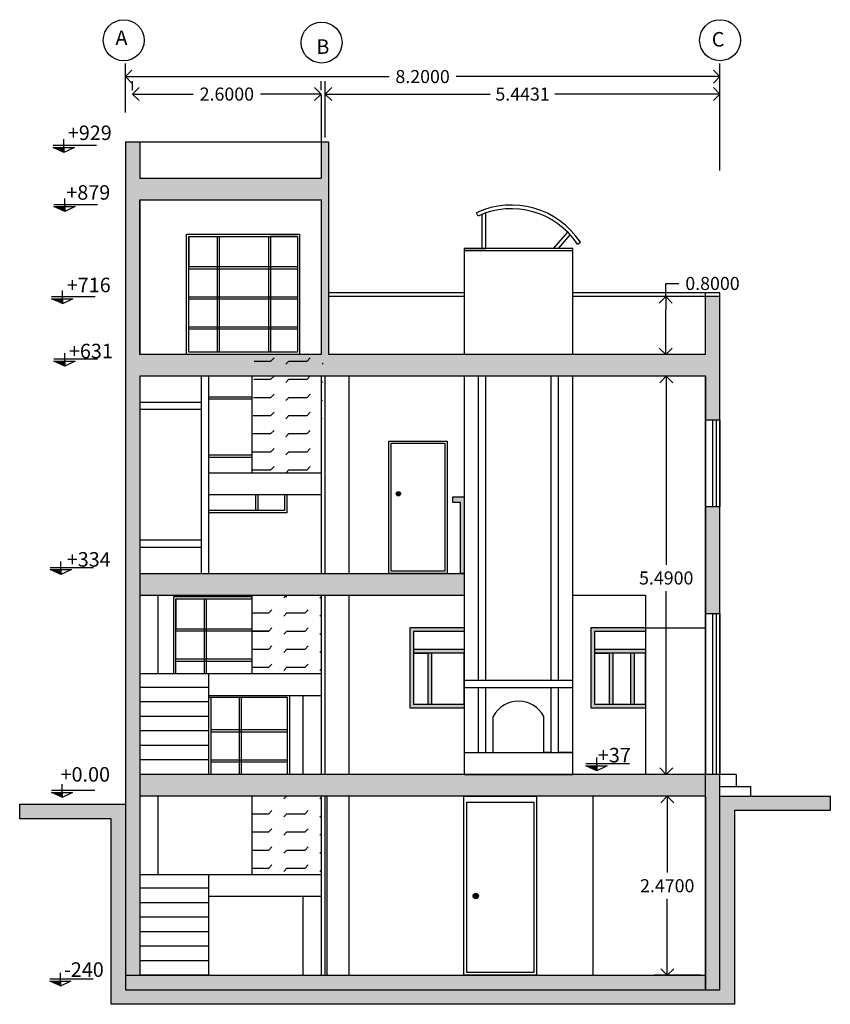
# Model space of a CAD drawing. Units: metres. Extents: x 70.3 to 122.2, y 301.8 to 338.9.
# Drawn here: x 91.2 to 102.4, y 301.8 to 315.4 of the extents above; entities that cross this region are included whole.
import ezdxf

# ---------------------------------------------------------------- set-up
doc = ezdxf.new("R2010")
doc.units = ezdxf.units.M
doc.header["$MEASUREMENT"] = 0
doc.linetypes.add('DASHED2', pattern=[0.375, 0.25, -0.125])
doc.layers.add('FURN', color=253, linetype='Continuous')
doc.styles.get("Standard").update_dxf_attribs({"font": 'arial.ttf'})
doc.dimstyles.get("Standard").update_dxf_attribs({"dimtxt": 0.18, "dimasz": 0.18, "dimexe": 0.18, "dimexo": 0.0625, "dimgap": 0.09, "dimtad": 0, "dimtih": 1, "dimtoh": 1, "dimdec": 4, "dimzin": 0, "dimdsep": 46, "dimtxsty": 'Standard', "dimcen": 0.09, "dimadec": 0, "dimazin": 0, "dimtfac": 1, "dimtdec": 4, "dimtofl": 0, "dimtmove": 0, "dimatfit": 3, "dimfxl": 1, "dimtolj": 1, "dimtzin": 0, "dimarcsym": 0})

# ---------------------------------------------------------------- blocks, each defined once
blk = doc.blocks.new('_Open90')
at = {"color": 0, "linetype": 'ByBlock', "lineweight": -2}
for p, q in [((0, 0), (-1, 0)), ((-0.5, 0.5), (0, 0)), ((0, 0), (-0.5, -0.5))]:
    blk.add_line(p, q, dxfattribs=at)
blk = doc.blocks.new('*D346')
at = {"color": 0, "ltscale": 5, "transparency": 16777216}
for p, q in [((92.662, 314.095), (92.662, 314.77)), ((100.862, 313.295), (100.862, 314.77))]:
    blk.add_line(p, q, dxfattribs=at)
at = {"color": 0, "lineweight": -2, "ltscale": 5, "transparency": 16777216}
for p, q in [((92.842, 314.59), (96.299, 314.59)), ((100.682, 314.59), (97.226, 314.59))]:
    blk.add_line(p, q, dxfattribs=at)
at = {"layer": 'Defpoints', "color": 0, "ltscale": 5, "transparency": 16777216}
for p in [(100.862, 314.59), (92.662, 314.032), (100.862, 313.232)]:
    blk.add_point(p, dxfattribs=at)
at = {"color": 0, "lineweight": -2, "ltscale": 5, "transparency": 16777216, "xscale": 0.18, "yscale": 0.18, "zscale": 0.18, "rotation": 180}
blk.add_blockref('_Open90', (92.662, 314.59), dxfattribs=at)
at = {"color": 0, "lineweight": -2, "ltscale": 5, "transparency": 16777216, "xscale": 0.18, "yscale": 0.18, "zscale": 0.18}
blk.add_blockref('_Open90', (100.862, 314.59), dxfattribs=at)
at = {"color": 0, "ltscale": 5, "transparency": 16777216, "insert": (96.762, 314.59), "char_height": 0.18, "attachment_point": 5}
blk.add_mtext('\\A1;8.2000', dxfattribs=at)
blk = doc.blocks.new('_Open30')
at = {"color": 0, "linetype": 'ByBlock', "lineweight": -2}
for p, q in [((-1, 0.268), (0, 0)), ((0, 0), (-1, -0.268)), ((0, 0), (-1, 0))]:
    blk.add_line(p, q, dxfattribs=at)
blk = doc.blocks.new('*D347')
at = {"color": 0, "ltscale": 5, "transparency": 16777216}
for p, q in [((92.762, 314.402), (92.762, 314.528)), ((95.362, 314.402), (95.362, 314.528))]:
    blk.add_line(p, q, dxfattribs=at)
at = {"color": 0, "lineweight": -2, "ltscale": 5, "transparency": 16777216}
for p, q in [((92.942, 314.348), (93.597, 314.348)), ((95.182, 314.348), (94.527, 314.348))]:
    blk.add_line(p, q, dxfattribs=at)
at = {"layer": 'Defpoints', "color": 0, "ltscale": 5, "transparency": 16777216}
for p in [(92.762, 314.348), (92.762, 314.339), (95.362, 314.339)]:
    blk.add_point(p, dxfattribs=at)
at = {"color": 0, "lineweight": -2, "ltscale": 5, "transparency": 16777216, "xscale": 0.18, "yscale": 0.18, "zscale": 0.18, "rotation": 180}
blk.add_blockref('_Open90', (92.762, 314.348), dxfattribs=at)
at = {"color": 0, "lineweight": -2, "ltscale": 5, "transparency": 16777216, "xscale": 0.18, "yscale": 0.18, "zscale": 0.18}
blk.add_blockref('_Open90', (95.362, 314.348), dxfattribs=at)
at = {"color": 0, "ltscale": 5, "transparency": 16777216, "insert": (94.062, 314.348), "char_height": 0.18, "attachment_point": 5}
blk.add_mtext('\\A1;2.6000', dxfattribs=at)
blk = doc.blocks.new('*D375')
at = {"color": 0, "ltscale": 5, "transparency": 16777216}
for p, q in [((100.6, 304.668), (99.956, 304.668)), ((100.6, 302.198), (99.956, 302.198))]:
    blk.add_line(p, q, dxfattribs=at)
at = {"color": 0, "lineweight": -2, "ltscale": 5, "transparency": 16777216}
for p, q in [((100.136, 304.488), (100.136, 303.615)), ((100.136, 302.378), (100.136, 303.251))]:
    blk.add_line(p, q, dxfattribs=at)
at = {"layer": 'Defpoints', "color": 0, "ltscale": 5, "transparency": 16777216}
for p in [(100.136, 304.668), (100.662, 304.668), (100.662, 302.198)]:
    blk.add_point(p, dxfattribs=at)
at = {"color": 0, "lineweight": -2, "ltscale": 5, "transparency": 16777216, "xscale": 0.18, "yscale": 0.18, "zscale": 0.18}
for p, rotation in [((100.136, 304.668), 90), ((100.136, 302.198), 270)]:
    blk.add_blockref('_Open90', p, dxfattribs=dict(at, rotation=rotation))
at = {"color": 0, "ltscale": 5, "transparency": 16777216, "insert": (100.136, 303.433), "char_height": 0.18, "attachment_point": 5}
blk.add_mtext('\\A1;2.4700', dxfattribs=at)
blk = doc.blocks.new('*D376')
at = {"color": 0, "ltscale": 5, "transparency": 16777216}
for p, q in [((100.6, 310.458), (99.942, 310.458)), ((100.6, 304.968), (99.942, 304.968))]:
    blk.add_line(p, q, dxfattribs=at)
at = {"color": 0, "lineweight": -2, "ltscale": 5, "transparency": 16777216}
for p, q in [((100.122, 310.278), (100.122, 307.858)), ((100.122, 305.148), (100.122, 307.494))]:
    blk.add_line(p, q, dxfattribs=at)
at = {"layer": 'Defpoints', "color": 0, "ltscale": 5, "transparency": 16777216}
for p in [(100.122, 310.458), (100.662, 310.458), (100.662, 304.968)]:
    blk.add_point(p, dxfattribs=at)
at = {"color": 0, "lineweight": -2, "ltscale": 5, "transparency": 16777216, "xscale": 0.18, "yscale": 0.18, "zscale": 0.18}
for p, rotation in [((100.122, 310.458), 90), ((100.122, 304.968), 270)]:
    blk.add_blockref('_Open90', p, dxfattribs=dict(at, rotation=rotation))
at = {"color": 0, "ltscale": 5, "transparency": 16777216, "insert": (100.122, 307.676), "char_height": 0.18, "attachment_point": 5}
blk.add_mtext('\\A1;5.4900', dxfattribs=at)
blk = doc.blocks.new('felash')
at = {"ltscale": 5, "true_color": 0x000000}
h = blk.add_hatch(color=18, dxfattribs=at)
h.dxf.hatch_style = 1
h.paths.add_polyline_path([(0, -0.068), (0, 0), (-0.15, 0)])
at = {"color": 7, "ltscale": 5}
for p, q in [((-0.15, 0.03), (0.45, 0.03)), ((0, 0), (0, 0.112))]:
    blk.add_line(p, q, dxfattribs=at)
for points in [[(-0.15, 0), (0, 0), (0, -0.068), (0, -0.068)], [(0, 0), (0.144, 0), (0, -0.069), (0, -0.069)]]:
    blk.add_lwpolyline(points, close=True, dxfattribs=at)
blk = doc.blocks.new('*D345')
at = {"color": 0, "ltscale": 5, "transparency": 16777216}
for p, q in [((95.419, 313.75), (95.419, 314.528)), ((100.862, 314.095), (100.862, 314.528))]:
    blk.add_line(p, q, dxfattribs=at)
at = {"color": 0, "lineweight": -2, "ltscale": 5, "transparency": 16777216}
for p, q in [((95.599, 314.348), (97.694, 314.348)), ((100.682, 314.348), (98.587, 314.348))]:
    blk.add_line(p, q, dxfattribs=at)
at = {"layer": 'Defpoints', "color": 0, "ltscale": 5, "transparency": 16777216}
for p in [(95.419, 314.348), (100.862, 314.032), (95.419, 313.688)]:
    blk.add_point(p, dxfattribs=at)
at = {"color": 0, "lineweight": -2, "ltscale": 5, "transparency": 16777216, "xscale": 0.18, "yscale": 0.18, "zscale": 0.18, "rotation": 180}
blk.add_blockref('_Open90', (95.419, 314.348), dxfattribs=at)
at = {"color": 0, "lineweight": -2, "ltscale": 5, "transparency": 16777216, "xscale": 0.18, "yscale": 0.18, "zscale": 0.18}
blk.add_blockref('_Open90', (100.862, 314.348), dxfattribs=at)
at = {"color": 0, "ltscale": 5, "transparency": 16777216, "insert": (98.141, 314.348), "char_height": 0.18, "attachment_point": 5}
blk.add_mtext('\\A1;5.4431', dxfattribs=at)
blk = doc.blocks.new('*D377')
at = {"color": 0, "lineweight": -2, "ltscale": 5, "transparency": 16777216}
for p, q in [((100.116, 311.557), (100.116, 311.737)), ((100.116, 311.737), (100.296, 311.737)), ((100.116, 310.937), (100.116, 311.377))]:
    blk.add_line(p, q, dxfattribs=at)
at = {"color": 0, "ltscale": 5, "transparency": 16777216}
for p, q in [((100.6, 311.557), (99.936, 311.557)), ((100.6, 310.757), (99.936, 310.757))]:
    blk.add_line(p, q, dxfattribs=at)
at = {"layer": 'Defpoints', "color": 0, "ltscale": 5, "transparency": 16777216}
for p in [(100.116, 311.557), (100.662, 311.557), (100.662, 310.757)]:
    blk.add_point(p, dxfattribs=at)
at = {"color": 0, "lineweight": -2, "ltscale": 5, "transparency": 16777216, "xscale": 0.18, "yscale": 0.18, "zscale": 0.18}
for p, rotation in [((100.116, 311.557), 90), ((100.116, 310.757), 270)]:
    blk.add_blockref('_Open90', p, dxfattribs=dict(at, rotation=rotation))
at = {"color": 0, "ltscale": 5, "transparency": 16777216, "insert": (100.76, 311.737), "char_height": 0.18, "attachment_point": 5}
blk.add_mtext('\\A1;0.8000', dxfattribs=at)

msp = doc.modelspace()

# ---------------------------------------------------------------- hatches: boundary and pattern name
at = {"ltscale": 5, "true_color": 0x636466}
h = msp.add_hatch(color=251, dxfattribs=at)
h.dxf.hatch_style = 1
h.paths.add_polyline_path([(100.86228, 308.6548), (100.66228, 308.6548), (100.66228, 307.18773), (100.86228, 307.18773)], flags=17)
h.paths.add_polyline_path([(93.74768, 311.1096), (93.74768, 310.75773), (94.48768, 310.75773), (94.48768, 311.1096)], flags=0)
h.paths.add_polyline_path([(100.86228, 304.66773), (100.66228, 304.66773), (100.66228, 301.99773), (100.86228, 301.99773)])
h.paths.add_polyline_path([(95.36228, 312.88773), (95.36228, 310.75773), (92.86228, 310.75773), (92.86228, 312.88773)])
h.paths.add_polyline_path([(100.86228, 310.75744), (100.86228, 311.55744), (100.66228, 311.55744), (100.66228, 310.75773), (95.46228, 310.75773), (95.46228, 313.68773), (95.36228, 313.68773), (95.36228, 313.18773), (92.86228, 313.18773), (92.86228, 313.68773), (92.66228, 313.68773), (92.66228, 302.19773), (92.86228, 302.19773), (92.86228, 310.45773), (100.66228, 310.45773), (100.66228, 309.8548), (100.86228, 309.8548)])
h = msp.add_hatch(color=251, dxfattribs=at)
h.dxf.hatch_style = 1
h.paths.add_polyline_path([(100.66228, 310.75773), (98.83432, 310.75773), (98.83432, 310.45773), (100.66228, 310.45773)])
h.paths.add_polyline_path([(98.83432, 310.75773), (92.66228, 310.75773), (92.66228, 310.45773), (98.83432, 310.45773)])
at = {"linetype": 'DASHED2', "ltscale": 5, "true_color": 0x939598}
h = msp.add_hatch(dxfattribs=at)
h.set_pattern_fill('FLEX', color=252)
h.set_pattern_definition([(0, (70.91827, -7.8334), (0, 0.25), [0.25, -0.25]), (45, (71.16827, -7.83339), (0, 0.25), [0.0625, -0.2285534, 0.0625, -0.3535534])])
h.paths.add_polyline_path([(95.39091, 310.78773), (94.44091, 310.78773), (94.41228, 309.12773), (95.36228, 309.12773)])
at = {"ltscale": 5, "true_color": 0x000000}
h = msp.add_hatch(color=18, dxfattribs=at)
h.dxf.hatch_style = 1
h.paths.add_polyline_path([(97.33432, 308.79565), (97.17709, 308.79565), (97.17709, 308.71878), (97.28432, 308.71878), (97.28432, 307.73773), (97.33432, 307.73773)])
at = {"ltscale": 5, "true_color": 0x939598}
h = msp.add_hatch(color=252, dxfattribs=at)
h.dxf.hatch_style = 1
h.paths.add_polyline_path([(97.33432, 307.43773), (97.33432, 307.73773), (92.86228, 307.73773), (92.86228, 307.43773)])
at = {"linetype": 'DASHED2', "ltscale": 5, "true_color": 0x939598}
h = msp.add_hatch(dxfattribs=at)
h.set_pattern_fill('FLEX', color=252)
h.set_pattern_definition([(0, (70.88964, -11.05546), (0, 0.25), [0.25, -0.25]), (45, (71.13964, -11.05546), (0, 0.25), [0.0625, -0.2285534, 0.0625, -0.3535534])])
h.paths.add_polyline_path([(95.36228, 307.43773), (94.41228, 307.43773), (94.41228, 306.35773), (95.36228, 306.35773)])
at = {"ltscale": 5, "true_color": 0x000000}
h = msp.add_hatch(color=18, dxfattribs=at)
h.dxf.hatch_style = 1
h.paths.add_polyline_path([(97.33465, 306.68773), (96.63465, 306.68773), (96.63465, 306.63773), (96.83465, 306.63773), (97.33465, 306.63773)], flags=17)
h.paths.add_polyline_path([(97.33465, 305.93773), (96.63465, 305.93773), (96.63465, 306.93773), (97.33465, 306.93773), (97.33465, 306.98773), (96.58465, 306.98773), (96.58349, 305.88773), (97.33465, 305.88773)])
h.paths.add_polyline_path([(96.88465, 306.63773), (96.83465, 306.63773), (96.83465, 305.93773), (96.88465, 305.93773)], flags=17)
h = msp.add_hatch(color=18, dxfattribs=at)
h.dxf.hatch_style = 1
h.paths.add_polyline_path([(99.83432, 306.68773), (99.13432, 306.68773), (99.13432, 306.63773), (99.33432, 306.63773), (99.83432, 306.63773)], flags=17)
h.paths.add_polyline_path([(99.83432, 305.93773), (99.13432, 305.93773), (99.13432, 306.93773), (99.83432, 306.93773), (99.83432, 306.98773), (99.08432, 306.98773), (99.08317, 305.88773), (99.83432, 305.88773)])
h.paths.add_polyline_path([(99.68432, 306.63773), (99.63432, 306.63773), (99.63432, 305.93773), (99.68432, 305.93773)], flags=17)
h.paths.add_polyline_path([(99.38432, 306.63773), (99.33432, 306.63773), (99.33432, 305.93773), (99.38432, 305.93773)], flags=17)
at = {"ltscale": 5, "true_color": 0x939598}
h = msp.add_hatch(color=252, dxfattribs=at)
h.dxf.hatch_style = 1
h.paths.add_polyline_path([(100.66228, 304.66773), (100.66228, 304.96773), (92.86228, 304.96773), (92.86228, 304.66773)])
at = {"ltscale": 5, "true_color": 0x636466}
h = msp.add_hatch(color=251, dxfattribs=at)
h.dxf.hatch_style = 1
h.paths.add_polyline_path([(100.66228, 304.66773), (100.86228, 304.66773), (100.86228, 304.96773), (100.66228, 304.96773)])
at = {"ltscale": 5, "true_color": 0x000000}
h = msp.add_hatch(color=18, dxfattribs=at)
h.dxf.hatch_style = 1
h.paths.add_polyline_path([(92.66228, 301.99773), (92.66228, 304.55579), (91.20461, 304.55579), (91.20461, 304.35579), (92.46508, 304.35579), (92.46508, 301.79773), (101.06508, 301.79773), (101.06508, 304.46773), (102.38508, 304.46773), (102.38508, 304.66773), (100.86228, 304.66773), (100.86228, 301.99773), (100.66228, 301.99773)])
at = {"linetype": 'DASHED2', "ltscale": 5, "true_color": 0x939598}
h = msp.add_hatch(dxfattribs=at)
h.set_pattern_fill('FLEX', color=252)
h.set_pattern_definition([(0, (70.88964, -13.82546), (0, 0.25), [0.25, -0.25]), (45, (71.13964, -13.82546), (0, 0.25), [0.0625, -0.2285534, 0.0625, -0.3535534])])
h.paths.add_polyline_path([(94.41228, 303.58773), (95.36228, 303.58773), (95.36228, 304.66773), (94.41228, 304.66773)])
at = {"ltscale": 5, "true_color": 0x636466}
h = msp.add_hatch(color=251, dxfattribs=at)
h.dxf.hatch_style = 1
h.paths.add_polyline_path([(100.66228, 302.19773), (92.66228, 302.19773), (92.66228, 301.99773), (100.66228, 301.99773)])
at = {"layer": 'FURN', "linetype": 'Continuous'}
h = msp.add_hatch(color=256, dxfattribs=at)
h.paths.add_polyline_path([(96.40792, 308.83773, 1), (96.44868, 308.83773, 1)])
h.paths.add_polyline_path([(96.43345, 308.83773, -1), (96.42314, 308.83773, -1)], flags=16)
h = msp.add_hatch(color=256, dxfattribs=at)
h.paths.add_polyline_path([(97.4693, 303.29166, 1), (97.52025, 303.29166, 1)])
h.paths.add_polyline_path([(97.50122, 303.29166, -1), (97.48833, 303.29166, -1)], flags=16)

# ---------------------------------------------------------------- linework, layer by layer
at = {"color": 7, "ltscale": 5}
for p, q in [((95.36228, 314.33919), (95.36228, 313.18773)), ((92.66228, 313.68773), (92.66228, 301.99773)), ((92.66228, 313.68773), (95.46228, 313.68773)), ((92.86228, 313.68773), (92.86228, 313.18773)), ((95.46228, 313.68773), (95.46228, 310.75773)), ((92.86228, 313.18773), (95.36228, 313.18773)), ((92.86228, 312.88773), (92.86228, 310.75773)), ((92.86228, 312.88773), (95.36228, 312.88773)), ((92.86228, 310.75773), (92.86228, 312.88773)), ((92.86228, 312.88773), (95.36228, 312.88773)), ((95.36228, 312.88773), (95.36228, 310.75773)), ((95.36228, 312.88773), (95.36228, 310.75773)), ((97.52692, 312.66678), (97.5059, 312.71215)), ((97.58432, 312.21742), (97.58432, 312.6914)), ((97.63432, 312.21742), (97.63432, 312.70977)), ((98.56836, 312.21742), (98.7626, 312.44315)), ((98.63432, 312.21742), (98.79708, 312.40657)), ((93.5371, 312.3846), (93.5371, 311.9696)), ((93.92613, 312.3846), (93.92613, 310.78773)), ((93.95613, 312.3846), (93.95613, 310.78773)), ((94.63613, 312.3846), (94.63613, 310.78773)), ((95.03613, 312.3846), (94.66613, 312.3846)), ((94.66613, 312.3846), (94.66613, 310.78773)), ((98.89634, 312.27829), (98.93805, 312.30586)), ((97.33432, 312.21742), (97.33432, 310.75773)), ((98.83432, 312.21742), (97.33432, 312.21742)), ((97.33432, 312.21742), (97.63432, 312.21742)), ((98.83432, 312.18742), (97.33432, 312.18742)), ((98.83432, 312.21742), (98.63432, 312.21742)), ((98.83432, 310.75773), (98.83432, 312.21742)), ((93.5371, 311.9696), (95.03613, 311.9696)), ((93.5371, 311.9396), (95.03613, 311.9396)), ((97.33432, 311.60744), (95.46228, 311.60744)), ((100.86228, 311.60744), (98.83432, 311.60744)), ((100.66228, 310.75744), (100.66228, 311.60773)), ((100.86228, 301.99773), (100.86228, 311.60744)), ((93.5371, 311.5546), (95.03613, 311.5546)), ((93.5371, 311.5246), (95.03613, 311.5246)), ((97.33432, 311.55744), (95.46228, 311.55744)), ((100.86228, 311.55744), (98.83432, 311.55744)), ((93.5371, 311.1396), (95.03613, 311.1396)), ((93.5371, 311.1096), (95.03613, 311.1096)), ((95.36228, 310.75773), (92.86228, 310.75773)), ((95.36228, 310.75773), (92.86228, 310.75773)), ((100.66228, 310.75773), (95.46228, 310.75773)), ((100.86228, 301.99773), (100.86228, 310.75744)), ((92.86228, 310.45773), (92.86228, 302.19773)), ((100.66228, 310.45773), (92.86228, 310.45773)), ((93.71228, 307.73773), (93.71228, 310.45773)), ((93.81228, 307.73773), (93.81228, 310.45773)), ((94.41228, 309.12773), (94.41228, 310.45773)), ((95.36228, 310.45773), (95.36228, 307.73773)), ((95.41228, 310.45773), (95.41228, 307.73773)), ((95.74228, 310.45773), (95.74228, 307.73773)), ((97.33432, 310.45773), (97.33432, 304.96773)), ((97.53432, 306.26773), (97.53432, 310.45773)), ((97.63432, 306.26773), (97.63432, 310.45773)), ((98.53432, 306.26773), (98.53432, 310.45773)), ((98.63432, 306.26773), (98.63432, 310.45773)), ((98.83432, 304.96773), (98.83432, 310.45773)), ((100.66228, 301.99773), (100.66228, 310.45773)), ((100.66228, 310.45773), (100.66228, 304.96773)), ((100.66228, 310.45773), (100.66228, 309.8548)), ((93.81228, 310.17532), (94.41228, 310.17532)), ((93.81228, 310.14532), (94.41228, 310.14532)), ((95.36228, 310.20773), (95.36228, 307.73773)), ((95.36228, 310.20773), (95.36228, 307.73773)), ((100.66228, 309.8548), (100.86228, 309.8548)), ((100.76228, 309.8548), (100.76228, 308.6548)), ((100.81228, 309.8548), (100.81228, 308.6548)), ((100.86228, 309.8548), (100.86228, 308.6548)), ((93.81228, 309.3721), (94.41228, 309.3721)), ((93.81228, 309.3421), (94.41228, 309.3421)), ((93.81228, 309.12773), (95.36228, 309.12773)), ((93.81228, 308.82773), (95.36228, 308.82773)), ((94.45768, 308.82773), (94.45768, 308.60523)), ((94.48768, 308.82773), (94.48768, 308.60523)), ((97.17709, 308.71878), (97.17709, 308.79565)), ((97.17709, 308.79565), (97.33432, 308.79565)), ((97.28432, 308.71878), (97.17709, 308.71878)), ((97.28432, 307.73773), (97.28432, 308.71878)), ((100.86228, 308.6548), (100.66228, 308.6548)), ((92.86228, 307.73773), (97.33432, 307.73773)), ((97.33432, 307.73773), (97.28432, 307.73773)), ((92.86228, 307.43773), (97.33432, 307.43773)), ((92.86228, 307.43773), (92.86228, 306.20773)), ((93.11228, 306.35773), (93.11228, 307.43773)), ((93.35864, 307.39039), (93.35864, 306.97539)), ((93.74768, 307.39039), (93.74768, 306.35773)), ((93.77768, 307.39039), (93.77768, 306.35773)), ((94.41228, 306.35773), (94.41228, 307.43773)), ((95.36228, 307.43773), (95.36228, 304.96773)), ((95.36228, 307.43773), (95.36228, 304.96773)), ((95.36228, 307.43773), (95.36228, 304.96773)), ((95.41228, 307.43773), (95.41228, 304.96773)), ((95.74228, 307.43773), (95.74228, 304.96773)), ((98.83432, 307.43773), (99.83432, 307.43773)), ((99.83432, 307.43773), (99.83432, 304.96773)), ((99.83432, 307.43773), (99.83432, 306.93773)), ((100.66228, 306.98773), (100.66228, 307.18773)), ((100.66228, 307.18773), (100.86228, 307.18773)), ((100.76228, 307.18773), (100.76228, 304.96773)), ((100.81228, 307.18773), (100.81228, 304.96773)), ((100.86228, 307.18773), (100.86228, 306.37758)), ((100.86228, 307.18773), (100.86228, 304.96773)), ((93.35864, 306.97539), (94.41228, 306.97539)), ((96.58465, 306.98943), (96.58349, 305.88773)), ((97.33465, 306.98773), (96.58465, 306.98773)), ((99.08432, 306.98943), (99.08317, 305.88773)), ((99.83432, 306.98773), (99.08432, 306.98773)), ((99.83432, 306.98773), (100.66228, 306.98773)), ((100.66228, 306.98773), (100.66228, 306.98773)), ((93.35864, 306.94539), (94.64048, 306.94539)), ((97.33465, 306.93773), (96.63465, 306.93773)), ((96.63465, 306.93773), (96.63465, 305.93773)), ((99.83432, 306.93773), (99.13432, 306.93773)), ((99.13432, 306.93773), (99.13432, 305.93773)), ((97.33465, 306.68773), (96.63465, 306.68773)), ((99.83432, 306.68773), (99.13432, 306.68773)), ((93.35864, 306.56039), (94.41228, 306.56039)), ((97.33465, 306.63773), (96.63465, 306.63773)), ((96.63465, 306.63773), (96.83465, 306.63773)), ((96.83465, 306.63773), (96.83465, 305.93773)), ((96.88465, 306.63773), (96.88465, 305.93773)), ((97.33465, 305.93773), (97.33465, 306.63773)), ((99.83432, 306.63773), (99.13432, 306.63773)), ((99.13432, 306.63773), (99.33432, 306.63773)), ((99.33432, 306.63773), (99.33432, 305.93773)), ((99.38432, 306.63773), (99.38432, 305.93773)), ((99.63432, 305.93773), (99.63432, 306.63773)), ((99.68432, 305.93773), (99.68432, 306.63773)), ((99.83432, 305.93773), (99.83432, 306.63773)), ((93.35864, 306.53039), (94.41228, 306.53039)), ((92.86228, 306.35773), (95.36228, 306.35773)), ((93.81228, 304.96773), (93.81228, 306.35773)), ((93.81228, 306.16773), (92.86228, 306.16773)), ((97.33432, 306.26773), (98.83432, 306.26773)), ((97.33432, 306.16773), (98.83432, 306.16773)), ((97.53432, 305.26773), (97.53432, 306.16773)), ((97.63432, 305.26773), (97.63432, 306.16773)), ((98.53432, 305.26773), (98.53432, 306.16773)), ((98.63432, 305.26773), (98.63432, 306.16773)), ((93.81228, 306.05773), (95.36228, 306.05773)), ((93.84228, 306.03039), (93.84228, 304.96773)), ((94.23131, 306.03039), (94.23131, 304.96773)), ((94.26131, 306.03039), (94.26131, 304.96773)), ((94.89591, 306.03039), (94.89591, 304.96773)), ((94.92591, 306.05773), (94.92591, 304.96773)), ((95.11228, 304.96773), (95.11228, 306.05773)), ((95.11228, 304.96773), (95.11228, 306.04773)), ((93.81228, 305.96773), (92.86228, 305.96773)), ((96.58349, 305.88773), (97.33465, 305.88773)), ((96.63465, 305.93773), (97.33465, 305.93773)), ((96.83465, 305.93773), (97.13465, 305.93773)), ((99.08317, 305.88773), (99.83432, 305.88773)), ((99.13432, 305.93773), (99.83432, 305.93773)), ((99.33432, 305.93773), (99.63432, 305.93773)), ((93.81228, 305.76773), (92.86228, 305.76773)), ((97.73432, 305.26773), (97.73432, 305.76773)), ((98.43432, 305.26773), (98.43432, 305.76773)), ((93.81228, 305.56773), (92.86228, 305.56773)), ((93.84228, 305.58539), (94.89591, 305.58539)), ((93.84228, 305.55539), (94.89591, 305.55539)), ((93.81228, 305.36773), (92.86228, 305.36773)), ((97.33432, 305.26773), (98.83432, 305.26773)), ((97.33432, 305.26773), (97.53432, 305.26773)), ((97.63432, 305.26773), (97.73432, 305.26773)), ((98.53432, 305.26773), (98.43432, 305.26773)), ((98.83432, 305.26773), (98.63432, 305.26773)), ((93.81228, 305.16773), (92.86228, 305.16773)), ((93.84228, 305.17039), (94.89591, 305.17039)), ((93.84228, 305.14039), (94.89591, 305.14039)), ((100.66228, 304.96773), (92.86228, 304.96773)), ((93.81228, 304.96773), (92.86228, 304.96773)), ((97.33432, 304.96773), (98.83432, 304.96773)), ((101.08574, 304.96773), (100.66228, 304.96773)), ((101.08574, 304.96773), (101.08574, 304.80045)), ((100.86228, 304.80045), (101.28574, 304.80045)), ((101.28574, 304.80045), (101.28574, 304.66773)), ((100.66228, 304.66773), (92.86228, 304.66773)), ((92.86228, 304.66773), (92.86228, 303.43773)), ((93.11228, 303.58773), (93.11228, 304.66773)), ((94.41228, 303.58773), (94.41228, 304.66773)), ((95.36228, 304.66773), (95.36228, 302.19773)), ((95.36228, 304.66773), (95.36228, 302.19773)), ((95.41228, 304.66773), (95.41228, 302.19773)), ((95.44228, 304.66773), (95.44228, 302.19773)), ((95.74228, 304.66773), (95.74228, 302.19773)), ((99.11228, 302.19773), (99.11228, 304.66773)), ((100.66228, 304.66773), (100.66228, 301.99773)), ((100.86228, 304.66773), (102.38508, 304.66773)), ((102.38508, 304.66773), (102.38508, 304.46773)), ((91.20461, 304.35579), (91.20461, 304.55579)), ((91.20461, 304.55579), (92.66228, 304.55579)), ((102.38508, 304.46773), (101.06508, 304.46773)), ((101.06508, 304.46773), (101.06508, 301.79773)), ((92.46508, 304.35579), (91.20461, 304.35579)), ((92.46508, 301.79773), (92.46508, 304.35579)), ((92.86228, 303.58773), (95.36228, 303.58773)), ((93.81228, 302.19773), (93.81228, 303.58773)), ((93.81228, 303.39773), (92.86228, 303.39773)), ((93.81228, 303.19773), (92.86228, 303.19773)), ((93.81228, 303.28773), (95.36228, 303.28773)), ((95.11228, 302.19773), (95.11228, 303.28773)), ((93.81228, 302.99773), (92.86228, 302.99773)), ((93.81228, 302.79773), (92.86228, 302.79773)), ((93.81228, 302.59773), (92.86228, 302.59773)), ((93.81228, 302.39773), (92.86228, 302.39773)), ((92.66228, 302.19773), (100.66228, 302.19773)), ((93.81228, 302.19773), (92.86228, 302.19773)), ((92.66228, 301.99773), (100.86228, 301.99773)), ((100.66228, 301.99773), (100.86228, 301.99773)), ((101.06508, 301.79773), (92.46508, 301.79773))]:
    msp.add_line(p, q, dxfattribs=at)
at = {"color": 7, "linetype": 'DASHED2', "ltscale": 5}
for p, q in [((93.71228, 310.09773), (92.86228, 310.09773)), ((93.71228, 309.99773), (92.86228, 309.99773)), ((94.41228, 309.12773), (95.36228, 309.12773)), ((93.71228, 308.19773), (92.86228, 308.19773)), ((93.71228, 308.09773), (92.86228, 308.09773)), ((94.41228, 306.35773), (95.36228, 306.35773)), ((94.41228, 303.58773), (95.36228, 303.58773))]:
    msp.add_line(p, q, dxfattribs=at)
at = {"color": 7, "ltscale": 5}
for points in [[(95.06613, 310.75773), (93.5071, 310.75773), (93.5071, 312.4146), (95.06613, 312.4146)], [(95.03613, 310.78773), (93.5371, 310.78773), (93.5371, 312.3846), (95.03613, 312.3846)]]:
    msp.add_lwpolyline(points, close=True, dxfattribs=at)
for points in [[(94.88768, 308.82773), (94.88768, 308.57523), (93.81228, 308.57523)], [(94.85768, 308.82773), (94.85768, 308.60523), (93.81228, 308.60523)], [(93.32864, 306.35773), (93.32864, 307.42039), (94.41228, 307.42039)], [(93.35864, 306.35773), (93.35864, 307.39039), (94.41228, 307.39039)], [(94.86548, 307.42039), (94.88768, 307.42039)], [(93.81228, 304.96773), (93.81228, 306.03039), (94.89591, 306.03039)]]:
    msp.add_lwpolyline(points, dxfattribs=at)
for centre in [(100.86516, 315.09133), (92.63971, 315.08977), (95.36793, 315.05861)]:
    msp.add_circle(centre, 0.28251, dxfattribs=at)
for centre, radius, start, end in [((97.98572, 311.67623), 1.14165, 33.471011, 114.852812), ((97.98572, 311.67623), 1.09165, 33.471011, 114.852812), ((98.08432, 305.58065), 0.39686, 28.124272, 151.875728)]:
    msp.add_arc(centre, radius, start, end, dxfattribs=at)
at = {"layer": 'FURN', "linetype": 'Continuous'}
for points in [[(96.2983, 307.73773), (96.2983, 309.56449), (97.0983, 309.56449), (97.0983, 307.73773), (96.2983, 307.73773)], [(97.33228, 302.19773), (97.33228, 304.66773), (98.33228, 304.66773), (98.33228, 302.19773), (97.33228, 302.19773)]]:
    msp.add_lwpolyline(points, dxfattribs=at)
for points in [[(96.3283, 307.76773), (96.3283, 309.53449), (97.0683, 309.53449), (97.0683, 307.76773)], [(97.36978, 302.23523), (97.36978, 304.58638), (98.29478, 304.58638), (98.29478, 302.23523)]]:
    msp.add_lwpolyline(points, close=True, dxfattribs=at)
for centre, radius in [((96.4283, 308.83773), 0.03), ((96.4283, 308.83773), 0.02038), ((96.4283, 308.83773), 0.00515), ((97.49478, 303.29166), 0.0375), ((97.49478, 303.29166), 0.02547), ((97.49478, 303.29166), 0.00644)]:
    msp.add_circle(centre, radius, dxfattribs=at)

# ---------------------------------------------------------------- block references
at = {"color": 7}
for p in [(91.81532, 313.61272), (91.82754, 312.79676), (91.79374, 311.52663), (91.82754, 310.66551), (91.77385, 307.79175), (99.16442, 305.08661), (91.79124, 304.71986), (91.76823, 302.11907)]:
    msp.add_blockref('felash', p, dxfattribs=at)

# ---------------------------------------------------------------- texts
at = {"color": 7, "ltscale": 5, "char_height": 0.2, "attachment_point": 1}
for s, width, insert in [('A', 0.235611, (92.5257, 315.22461)), ('B', 0.3586556, (95.29669, 315.10273)), ('\\pt0.2;C', 0.2890853, (100.75005, 315.20346)), ('+929', 0.4678783, (91.86887, 313.9144)), ('+879', 0.3468651, (91.84802, 313.09197)), ('+716 ', 0.3921704, (91.85422, 311.81606)), ('+631', 0.3940558, (91.88384, 310.90453)), ('+334', 0.3702487, (91.85396, 308.03181)), ('+37', 0.3430656, (99.17914, 305.33299)), ('+0.00', 0.3477285, (91.76899, 305.06839)), ('-240', 0.3578028, (91.81532, 302.37617))]:
    msp.add_mtext_dynamic_manual_height_columns(s, width=width, gutter_width=1, heights=[0], dxfattribs=dict(at, insert=insert))

# ---------------------------------------------------------------- dimensions: what is measured, and where the dimension line sits
at = {"color": 7, "ltscale": 5}
for base, p1, p2, picture, middle in [((100.86228, 314.59006), (92.66228, 314.03236), (100.86228, 313.23216), '*D346', (96.76228, 314.59006)), ((92.76228, 314.34802), (95.36228, 314.33919), (92.76228, 314.33919), '*D347', (94.06228, 314.34802))]:
    dim = msp.add_linear_dim(base=base, p1=p1, p2=p2, dimstyle='Standard', override={"dimblk": 'Open90', "dimldrblk": 'Open30', "dimlwe": 65535}, dxfattribs=at)
    dim.commit()
    dim.dimension.update_dxf_attribs({"geometry": picture, "text_midpoint": middle, "dimtype": 160})
dim = msp.add_linear_dim(base=(95.4192, 314.34802), p1=(100.86228, 314.03236), p2=(95.4192, 313.68773), dimstyle='Standard', override={"dimblk": 'Open90', "dimldrblk": 'Open30', "dimlwe": 65535}, dxfattribs=at)
dim.commit()
dim.dimension.update_dxf_attribs({"geometry": '*D345', "text_midpoint": (98.14074, 314.34802)})
dim = msp.add_linear_dim(base=(100.11635, 311.55744), p1=(100.66228, 310.75744), p2=(100.66228, 311.55744), angle=90, dimstyle='Standard', override={"dimblk": 'Open90', "dimldrblk": 'Open30', "dimlwe": 65535}, dxfattribs=at)
dim.commit()
dim.dimension.update_dxf_attribs({"geometry": '*D377', "text_midpoint": (100.75967, 311.73744)})
for base, p1, p2, picture, middle in [((100.12244, 310.45773), (100.66228, 304.96773), (100.66228, 310.45773), '*D376', (100.12244, 307.67564)), ((100.13554, 304.66773), (100.66228, 302.19773), (100.66228, 304.66773), '*D375', (100.13554, 303.43273))]:
    dim = msp.add_linear_dim(base=base, p1=p1, p2=p2, angle=90, dimstyle='Standard', override={"dimblk": 'Open90', "dimldrblk": 'Open30', "dimlwe": 65535}, dxfattribs=at)
    dim.commit()
    dim.dimension.update_dxf_attribs({"geometry": picture, "text_midpoint": middle, "dimtype": 160})

doc.saveas('drawing.dxf')
